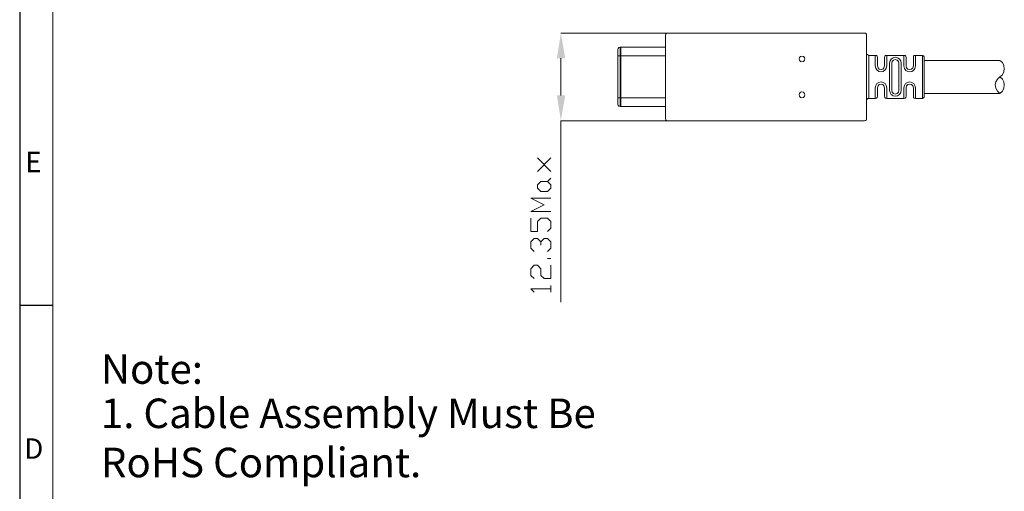
# Model space of a CAD drawing. Units: millimetres. Extents: x 19 to 37.3, y -13 to -0.2.
# Drawn here: x 19 to 24.7, y -6.9 to -4.1 of the extents above; entities that cross this region are included whole.
import ezdxf

# ---------------------------------------------------------------- set-up
doc = ezdxf.new("R2010")
doc.units = ezdxf.units.MM
doc.header["$MEASUREMENT"] = 0
doc.layers.get('0').update_dxf_attribs({"linetype": 'CONTINUOUS'})
doc.layers.add('0-1', color=7, linetype='CONTINUOUS')
doc.layers.add('SLD-0', color=4, linetype='CONTINUOUS')
doc.layers.add('0-2', color=7, linetype='CONTINUOUS', lineweight=15)
doc.styles.add('SLDTEXTSTYLE0', font='TXT', dxfattribs={"width": 0.7})

msp = doc.modelspace()

# ---------------------------------------------------------------- hatches: boundary and pattern name
at = {"true_color": 0x000007}
for points in [[(22.0911, -4.3645), (22.1395, -4.3645), (22.1143, -4.2182)], [(22.0911, -4.5795), (22.1395, -4.5795), (22.1143, -4.7258)]]:
    msp.add_hatch(color=7, dxfattribs=at).paths.add_polyline_path(points)

# ---------------------------------------------------------------- linework, layer by layer
at = {"color": 7, "linetype": 'Continuous', "lineweight": 20, "true_color": 0x000007}
for p, q in [((24.0222, -4.3796), (24.0192, -4.3928)), ((24.0868, -4.3928), (24.0838, -4.3796)), ((24.103, -4.3474), (24.103, -4.4089)), ((24.1696, -4.4089), (24.1696, -4.3474))]:
    msp.add_line(p, q, dxfattribs=at)
for points in [[(22.7341, -4.2182), (22.1143, -4.2182), (22.1143, -4.2182)], [(22.7341, -4.2182), (22.727, -4.2192), (22.722, -4.2242), (22.721, -4.2303)], [(23.8738, -4.2182), (22.7341, -4.2182), (22.7341, -4.2182)], [(23.8859, -4.2303), (23.8849, -4.2242), (23.8799, -4.2192), (23.8738, -4.2182)], [(22.721, -4.2303), (22.721, -4.7127), (22.721, -4.7127)], [(23.8859, -4.7127), (23.8859, -4.2303), (23.8859, -4.2303)], [(22.4585, -4.2999), (22.4505, -4.3019), (22.4454, -4.307), (22.4444, -4.3151)], [(22.4444, -4.6289), (22.4444, -4.3151), (22.4444, -4.3151)], [(22.4585, -4.6431), (22.4585, -4.2999), (22.4585, -4.2999)], [(22.721, -4.2999), (22.4585, -4.2999), (22.4585, -4.2999)], [(22.4626, -4.6431), (22.4626, -4.2999), (22.4626, -4.2999)], [(23.8859, -4.3342), (23.8879, -4.3413), (23.893, -4.3443), (23.899, -4.3474), (23.899, -4.5966)], [(22.1143, -4.5795), (22.1143, -4.3645), (22.1143, -4.3645)], [(22.4444, -4.3504), (22.721, -4.3504), (22.721, -4.3504)], [(23.899, -4.3474), (23.9364, -4.3474), (23.9364, -4.3474)], [(23.9485, -4.3595), (23.9475, -4.3524), (23.9435, -4.3484), (23.9364, -4.3474)], [(23.9364, -4.3474), (23.9364, -4.4089), (23.9364, -4.4089)], [(23.9485, -4.3595), (23.9485, -4.4089), (23.9485, -4.4089)], [(24.003, -4.3474), (23.996, -4.3484), (23.9919, -4.3524), (23.9909, -4.3595)], [(23.9909, -4.3595), (23.9909, -4.4089), (23.9909, -4.4089)], [(24.003, -4.3474), (24.103, -4.3474), (24.103, -4.3474)], [(24.003, -4.3474), (24.003, -4.4089), (24.003, -4.4089)], [(24.0192, -4.3928), (24.0192, -4.5512), (24.0192, -4.5512)], [(24.0737, -4.3928), (24.0707, -4.3827), (24.0636, -4.3746), (24.0525, -4.3716), (24.0424, -4.3746), (24.0353, -4.3827), (24.0323, -4.3928)], [(24.0323, -4.3928), (24.0323, -4.5512), (24.0323, -4.5512)], [(24.0737, -4.3928), (24.0737, -4.5512), (24.0737, -4.5512)], [(24.0868, -4.3474), (24.0868, -4.3463), (24.0868, -4.3463)], [(24.0868, -4.3928), (24.0868, -4.5512), (24.0868, -4.5512)], [(24.1151, -4.3595), (24.1141, -4.3524), (24.109, -4.3484), (24.103, -4.3474)], [(24.1151, -4.3595), (24.1151, -4.4089), (24.1151, -4.4089)], [(24.1696, -4.3474), (24.1625, -4.3484), (24.1585, -4.3524), (24.1575, -4.3595)], [(24.1575, -4.3595), (24.1575, -4.4089), (24.1575, -4.4089)], [(24.1696, -4.3474), (24.211, -4.3474), (24.211, -4.3474)], [(24.2201, -4.3554), (24.217, -4.3504), (24.211, -4.3474)], [(24.211, -4.5966), (24.211, -4.3474), (24.211, -4.3474)], [(24.2201, -4.3554), (24.2201, -4.5886), (24.2201, -4.5886)], [(24.6592, -4.4715), (24.645, -4.4846), (24.636, -4.5008), (24.6319, -4.5189), (24.636, -4.5371), (24.645, -4.5542), (24.6592, -4.5674), (24.6733, -4.5542), (24.6824, -4.5371), (24.6844, -4.5189), (24.6824, -4.5008), (24.6733, -4.4846), (24.6592, -4.4715), (24.6733, -4.4594), (24.6824, -4.4432), (24.6844, -4.4251), (24.6824, -4.4059), (24.6733, -4.3887), (24.6592, -4.3766), (24.2201, -4.3766)], [(24.2201, -4.3766), (24.6592, -4.3766), (24.6592, -4.3766)], [(23.9364, -4.4089), (23.9394, -4.422), (23.9455, -4.4321), (23.9576, -4.4402), (23.9707, -4.4432), (23.9818, -4.4402), (23.9939, -4.4321), (24, -4.422), (24.003, -4.4089)], [(23.9485, -4.4089), (23.9525, -4.42), (23.9586, -4.4271), (23.9707, -4.4301), (23.9808, -4.4271), (23.9869, -4.42), (23.9909, -4.4089)], [(24.1151, -4.4089), (24.1171, -4.42), (24.1252, -4.4271), (24.1353, -4.4301), (24.1464, -4.4271), (24.1534, -4.42), (24.1575, -4.4089)], [(24.003, -4.5966), (24.003, -4.5351), (24, -4.522), (23.9939, -4.5098), (23.9818, -4.5038), (23.9707, -4.5008), (23.9576, -4.5038), (23.9455, -4.5098), (23.9394, -4.522), (23.9364, -4.5351)], [(24.1696, -4.5351), (24.1666, -4.522), (24.1605, -4.5098), (24.1484, -4.5038), (24.1353, -4.5008), (24.1242, -4.5038), (24.112, -4.5098), (24.106, -4.522), (24.103, -4.5351)], [(23.9364, -4.5966), (23.9364, -4.5351), (23.9364, -4.5351)], [(23.9909, -4.5351), (23.9869, -4.524), (23.9808, -4.5169), (23.9707, -4.5139), (23.9586, -4.5169), (23.9525, -4.524), (23.9485, -4.5351)], [(23.9485, -4.5331), (23.9485, -4.5835), (23.9485, -4.5835)], [(23.9909, -4.5351), (23.9909, -4.5835), (23.9909, -4.5835)], [(24.0192, -4.5512), (24.0222, -4.5633), (24.0293, -4.5744), (24.0404, -4.5815), (24.0525, -4.5835), (24.0656, -4.5815), (24.0767, -4.5744), (24.0838, -4.5633), (24.0868, -4.5512)], [(24.0323, -4.5512), (24.0353, -4.5613), (24.0424, -4.5684), (24.0525, -4.5724), (24.0636, -4.5684), (24.0707, -4.5613), (24.0737, -4.5512)], [(24.103, -4.5966), (24.103, -4.5351), (24.103, -4.5351)], [(24.1575, -4.5351), (24.1534, -4.524), (24.1464, -4.5169), (24.1353, -4.5139), (24.1252, -4.5169), (24.1171, -4.524), (24.1151, -4.5351)], [(24.1151, -4.5351), (24.1151, -4.5835), (24.1151, -4.5835)], [(24.1575, -4.5351), (24.1575, -4.5835), (24.1575, -4.5835)], [(24.1696, -4.5966), (24.1696, -4.5351), (24.1696, -4.5351)], [(22.721, -4.5936), (22.4444, -4.5936), (22.4444, -4.5936)], [(23.899, -4.5966), (23.893, -4.5976), (23.8879, -4.6027), (23.8859, -4.6098)], [(23.899, -4.5966), (23.9364, -4.5966), (23.9364, -4.5966)], [(23.9364, -4.5966), (23.9435, -4.5956), (23.9475, -4.5906), (23.9485, -4.5835)], [(23.9909, -4.5835), (23.9919, -4.5906), (23.996, -4.5956), (24.003, -4.5966)], [(24.003, -4.5966), (24.103, -4.5966), (24.103, -4.5966)], [(24.0192, -4.5966), (24.0192, -4.5956), (24.0192, -4.5956)], [(24.0323, -4.5966), (24.0323, -4.5956), (24.0323, -4.5956)], [(24.103, -4.5966), (24.109, -4.5956), (24.1141, -4.5906), (24.1151, -4.5835)], [(24.1575, -4.5835), (24.1585, -4.5906), (24.1625, -4.5956), (24.1696, -4.5966)], [(24.1696, -4.5966), (24.211, -4.5966), (24.211, -4.5966)], [(24.211, -4.5966), (24.217, -4.5936), (24.2201, -4.5886)], [(24.2201, -4.5674), (24.6592, -4.5674), (24.6592, -4.5674)], [(24.2201, -4.5674), (24.6592, -4.5674), (24.6592, -4.5674)], [(22.4444, -4.6289), (22.4454, -4.637), (22.4505, -4.6421), (22.4585, -4.6431)], [(22.4585, -4.6431), (22.721, -4.6431), (22.721, -4.6431)], [(22.7341, -4.7258), (22.1143, -4.7258), (22.1143, -4.7258)], [(22.1143, -5.7764), (22.1143, -4.7258), (22.1143, -4.7258)], [(22.721, -4.7127), (22.722, -4.7198), (22.727, -4.7248), (22.7341, -4.7258)], [(22.7341, -4.7258), (23.8738, -4.7258), (23.8799, -4.7248), (23.8849, -4.7198), (23.8859, -4.7127)], [(22.0568, -5.0195), (21.979, -4.9408), (21.979, -4.9408)], [(21.979, -5.0195), (22.0568, -4.9408), (22.0568, -4.9408)], [(22.0376, -5.077), (22.0568, -5.0579), (22.0568, -5.0579)], [(22.0568, -5.2516), (21.9407, -5.2516), (22.0174, -5.2133), (21.9407, -5.1739), (22.0568, -5.1739)], [(22.0376, -5.3677), (22.0568, -5.3485), (22.0568, -5.3102), (22.0376, -5.29), (21.9982, -5.29), (21.979, -5.3102), (21.979, -5.3677), (21.9407, -5.3677), (21.9407, -5.29)], [(21.9599, -5.4838), (21.9407, -5.4646), (21.9407, -5.4262), (21.9599, -5.4071), (21.979, -5.4071), (21.9982, -5.4262), (21.9982, -5.4454)], [(21.9982, -5.4262), (22.0174, -5.4071), (22.0376, -5.4071), (22.0568, -5.4262), (22.0568, -5.4646), (22.0376, -5.4838)], [(22.0568, -5.5231), (22.0376, -5.5231), (22.0376, -5.5231)], [(21.9599, -5.6402), (21.9407, -5.621), (21.9407, -5.5827), (21.9599, -5.5625), (21.979, -5.5625), (21.9982, -5.5827), (21.9982, -5.621), (22.0174, -5.6402), (22.0568, -5.6402), (22.0568, -5.5625)], [(21.9599, -5.7179), (21.9407, -5.6987), (22.0568, -5.6987)], [(22.0568, -5.7179), (22.0568, -5.6796), (22.0568, -5.6796)]]:
    msp.add_lwpolyline(points, dxfattribs=at)
for points in [[(23.5286, -4.3675), (23.5255, -4.3595), (23.5205, -4.3534), (23.5114, -4.3514), (23.5033, -4.3534), (23.4973, -4.3595), (23.4953, -4.3675), (23.4973, -4.3756), (23.5033, -4.3827), (23.5114, -4.3847), (23.5205, -4.3827), (23.5255, -4.3756)], [(23.5286, -4.5765), (23.5255, -4.5674), (23.5205, -4.5613), (23.5114, -4.5593), (23.5033, -4.5613), (23.4973, -4.5674), (23.4953, -4.5765), (23.4973, -4.5835), (23.5033, -4.5906), (23.5114, -4.5926), (23.5205, -4.5906), (23.5255, -4.5835)], [(22.0568, -5.0962), (22.0568, -5.1164), (22.0376, -5.1356), (21.9982, -5.1356), (21.979, -5.1164), (21.979, -5.0962), (21.9982, -5.077), (22.0376, -5.077)]]:
    msp.add_lwpolyline(points, close=True, dxfattribs=at)
for points in [[(24.0838, -4.3796), (24.0686, -4.3514), (24.0373, -4.3514), (24.0222, -4.3796)], [(24.103, -4.4089), (24.105, -4.4543), (24.1676, -4.4543), (24.1696, -4.4089)]]:
    msp.add_open_spline(points, degree=3, dxfattribs=at)
at = {"layer": '0-1'}
msp.add_line((18.9775, -5.7942), (19.1689, -5.7942), dxfattribs=at)
at = {"layer": '0-2'}
msp.add_line((19.1689, -0.4345), (19.1689, -12.8129), dxfattribs=at)
at = {"layer": 'SLD-0'}
msp.add_line((18.9775, -0.2431), (18.9775, -13.0043), dxfattribs=at)

# ---------------------------------------------------------------- texts
at = {"color": 7, "linetype": 'Continuous', "lineweight": 0, "insert": (19.0099, -4.9057), "char_height": 0.1182, "attachment_point": 1, "style": 'SLDTEXTSTYLE0'}
msp.add_mtext('E', dxfattribs=at)
at = {"layer": '0-1', "color": 0, "insert": (19.4484, -6.0781), "char_height": 0.17083, "attachment_point": 1, "style": 'SLDTEXTSTYLE0'}
msp.add_mtext('Note:', dxfattribs=at)
at = {"layer": '0-1', "color": 0, "insert": (19.4484, -6.3343), "char_height": 0.170828, "width": 3.484476, "attachment_point": 1, "style": 'SLDTEXTSTYLE0'}
msp.add_mtext('1. Cable Assembly Must Be RoHS Compliant.', dxfattribs=at)
at = {"layer": '0-1', "insert": (19.0034, -6.5649), "char_height": 0.1182, "attachment_point": 1, "style": 'SLDTEXTSTYLE0'}
msp.add_mtext('D', dxfattribs=at)

doc.saveas('drawing.dxf')
